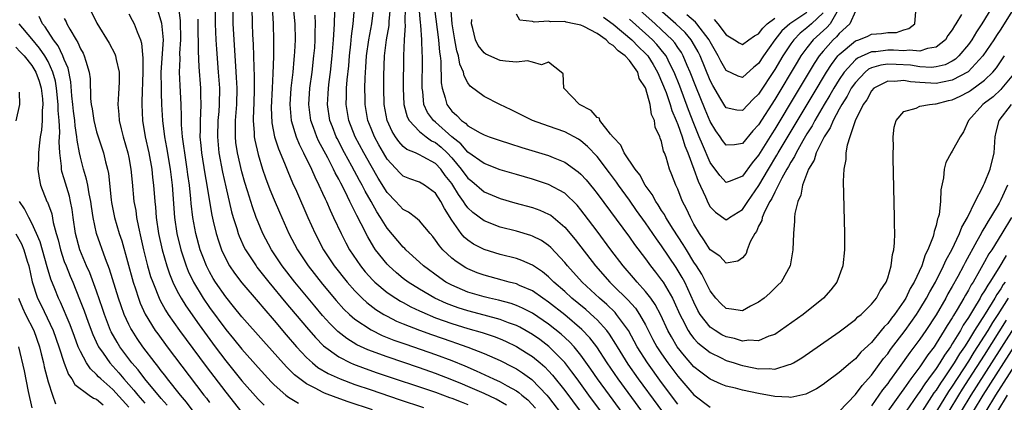
# Model space of a CAD drawing. Units: inches. Extents: x 2505000 to 2508000, y 1542000 to 1545000.
# Drawn here: x 2506687 to 2506809, y 1542404 to 1542451 of the extents above; entities that cross this region are included whole.
import ezdxf

# ---------------------------------------------------------------- set-up
doc = ezdxf.new("R2010")
doc.units = ezdxf.units.IN
doc.header["$MEASUREMENT"] = 0
doc.layers.add('LD25051542_2ft', color=52, linetype='Continuous')

msp = doc.modelspace()

# ---------------------------------------------------------------- linework, layer by layer
at = {"layer": 'LD25051542_2ft'}
for points, elevation in [([(2506811, 1542453.5), (2506809, 1542450.34), (2506808.46, 1542449.54), (2506808.14, 1542449), (2506806.8, 1542447), (2506804.98, 1542445.02), (2506803, 1542443.99), (2506801.77, 1542443.77), (2506801, 1542443.6), (2506799, 1542443.71), (2506797.81, 1542443.81), (2506797, 1542443.97), (2506795.86, 1542443.86), (2506795, 1542443.88), (2506793.3, 1542443), (2506793, 1542442.69), (2506792.41, 1542441.59), (2506791.97, 1542441), (2506790.96, 1542438.96), (2506790.33, 1542437), (2506789.97, 1542435.97), (2506789.82, 1542435), (2506789.8, 1542434.2), (2506789.55, 1542433), (2506789.5, 1542431.5), (2506789.63, 1542425), (2506789.64, 1542423), (2506789.44, 1542421), (2506788.69, 1542419), (2506787.96, 1542418.04), (2506787.04, 1542417), (2506784.55, 1542415), (2506781.72, 1542413), (2506781, 1542412.53), (2506780.29, 1542412.29), (2506779, 1542411.71), (2506777.79, 1542411.79), (2506777, 1542411.67), (2506776.01, 1542412.01), (2506775, 1542412.2), (2506774.47, 1542412.47), (2506773.61, 1542413), (2506773, 1542413.43), (2506771.77, 1542415), (2506771.49, 1542415.49), (2506771, 1542416.5), (2506769.87, 1542419), (2506769.56, 1542419.56), (2506768.8, 1542420.8), (2506767, 1542423.47), (2506766.35, 1542424.35), (2506765, 1542426.32), (2506763.88, 1542427.88), (2506763, 1542429.14), (2506761.65, 1542431), (2506761.39, 1542431.39), (2506760.53, 1542432.53), (2506759, 1542434.55), (2506757.81, 1542435.81), (2506757, 1542436.49), (2506756.69, 1542436.69), (2506755, 1542437.59), (2506753, 1542438.31), (2506751, 1542439), (2506749.66, 1542439.66), (2506748.34, 1542440.34), (2506746.94, 1542441), (2506745, 1542441.97), (2506743.28, 1542443.28), (2506743, 1542443.66), (2506742.54, 1542444.54), (2506742.46, 1542445), (2506742, 1542446), (2506741.84, 1542447), (2506741.62, 1542447.62), (2506741.36, 1542449), (2506741.04, 1542451), (2506740.89, 1542453.11)], 7796), ([(2506696.1, 1542453), (2506697.05, 1542451.05), (2506698.57, 1542448.57), (2506699.27, 1542447.27), (2506699.36, 1542447), (2506699.42, 1542446.58), (2506699.8, 1542445), (2506699.79, 1542443.79), (2506699.76, 1542443), (2506699.7, 1542442.3), (2506699.63, 1542441), (2506699.77, 1542439.77), (2506699.8, 1542439), (2506700.04, 1542437.96), (2506700.3, 1542437), (2506700.89, 1542435), (2506701, 1542434.44), (2506701.26, 1542433), (2506701.39, 1542431.39), (2506701.63, 1542429), (2506701.85, 1542427.85), (2506701.96, 1542427), (2506702.18, 1542425.82), (2506702.5, 1542424.5), (2506702.83, 1542423), (2506703.33, 1542421), (2506703.7, 1542419.7), (2506703.95, 1542419), (2506704.82, 1542416.82), (2506705.53, 1542415.53), (2506705.88, 1542415), (2506707.29, 1542413), (2506710.56, 1542408.56), (2506713, 1542405.36), (2506715, 1542402.86)], 7832), ([(2506701, 1542452.2), (2506701.43, 1542451.43), (2506701.66, 1542451), (2506702.01, 1542449.99), (2506702.45, 1542449), (2506702.58, 1542448.58), (2506702.73, 1542446.73), (2506702.72, 1542445), (2506702.62, 1542441.38), (2506702.6, 1542441), (2506702.68, 1542439), (2506703.04, 1542437), (2506703.48, 1542435), (2506703.84, 1542433), (2506703.94, 1542431.94), (2506704.05, 1542431), (2506704.2, 1542429), (2506704.29, 1542428.29), (2506704.39, 1542427), (2506704.68, 1542425), (2506705.11, 1542423), (2506705.69, 1542421), (2506706.02, 1542420.02), (2506706.44, 1542419), (2506707, 1542417.87), (2506707.46, 1542417), (2506708.05, 1542416.05), (2506709.71, 1542413.71), (2506711.68, 1542411), (2506713, 1542409.24), (2506715, 1542406.77), (2506717, 1542404.5), (2506717.75, 1542403.75)], 7830), ([(2506704.61, 1542452.61), (2506705.06, 1542451.06), (2506705.23, 1542449), (2506704.98, 1542444.98), (2506704.99, 1542443), (2506705, 1542442.45), (2506705.04, 1542441), (2506705.15, 1542439), (2506705.41, 1542437), (2506705.68, 1542435.68), (2506706.13, 1542433), (2506706.37, 1542431), (2506706.65, 1542427), (2506706.93, 1542425), (2506707.43, 1542423), (2506708.11, 1542421), (2506708.36, 1542420.36), (2506709.01, 1542419), (2506710.22, 1542417), (2506711, 1542415.87), (2506713, 1542413.13), (2506713.97, 1542411.97), (2506715, 1542410.68), (2506717, 1542408.42), (2506718.64, 1542406.64), (2506719, 1542406.28), (2506720.46, 1542405), (2506720.76, 1542404.76), (2506722.01, 1542404.01)], 7828), ([(2506731.17, 1542403.17), (2506728.18, 1542404.18), (2506726.7, 1542404.7), (2506725.25, 1542405.25), (2506725, 1542405.37), (2506724.18, 1542405.82), (2506723, 1542406.4), (2506722.17, 1542407), (2506721.52, 1542407.52), (2506720.52, 1542408.52), (2506717.68, 1542411.68), (2506715, 1542414.7), (2506713.98, 1542415.98), (2506713, 1542417.16), (2506711.74, 1542419), (2506711.45, 1542419.45), (2506711, 1542420.25), (2506710.62, 1542421), (2506710.16, 1542422.16), (2506709.84, 1542423), (2506709.28, 1542425), (2506708.92, 1542427), (2506708.72, 1542428.72), (2506708.68, 1542429.32), (2506708.51, 1542431), (2506708.32, 1542432.32), (2506708.24, 1542433), (2506707.92, 1542435), (2506707.83, 1542435.83), (2506707.65, 1542437), (2506707.52, 1542438.48), (2506707.52, 1542439.52), (2506707.47, 1542441), (2506707.35, 1542443.35), (2506707.29, 1542445), (2506707.35, 1542446.65), (2506707.33, 1542447.33), (2506707.43, 1542449), (2506707.39, 1542451.39), (2506707.19, 1542453)], 7826), ([(2506711.7, 1542453), (2506711.71, 1542451), (2506711.79, 1542449), (2506711.86, 1542447.86), (2506712.08, 1542445), (2506712.22, 1542443), (2506712.2, 1542441), (2506712.14, 1542440.14), (2506712.04, 1542439), (2506711.98, 1542437), (2506712.16, 1542435), (2506712.61, 1542432.61), (2506713, 1542430.8), (2506713.72, 1542427.72), (2506713.94, 1542427), (2506714.38, 1542425.62), (2506714.56, 1542425), (2506714.68, 1542424.68), (2506715.3, 1542423.3), (2506715.46, 1542423), (2506716.76, 1542421), (2506716.86, 1542420.86), (2506718.33, 1542419), (2506720.45, 1542416.45), (2506723, 1542413.4), (2506724.12, 1542412.12), (2506725.11, 1542411.11), (2506727, 1542409.74), (2506728.47, 1542409), (2506728.84, 1542408.83), (2506730.29, 1542408.29), (2506731.77, 1542407.77), (2506739, 1542405.35), (2506740.72, 1542404.72), (2506741, 1542404.63), (2506742.16, 1542404.16), (2506743, 1542403.86)], 7822), ([(2506747.76, 1542403.76), (2506746.5, 1542404.5), (2506745, 1542405.21), (2506743, 1542406.08), (2506742.34, 1542406.34), (2506741, 1542406.91), (2506739, 1542407.7), (2506737, 1542408.39), (2506733, 1542409.73), (2506730.61, 1542410.61), (2506729.25, 1542411.25), (2506728, 1542412), (2506726.89, 1542412.89), (2506725.88, 1542413.88), (2506725, 1542414.88), (2506724.03, 1542416.03), (2506721.57, 1542419), (2506720.01, 1542421), (2506718.66, 1542423), (2506717.61, 1542425), (2506717, 1542426.41), (2506716.77, 1542427), (2506716.3, 1542428.3), (2506715.69, 1542430.31), (2506715.35, 1542431.35), (2506715, 1542432.66), (2506714.46, 1542435), (2506714.27, 1542436.27), (2506714.19, 1542437), (2506714.22, 1542437.78), (2506714.21, 1542439), (2506714.37, 1542441), (2506714.41, 1542443), (2506714.34, 1542444.34), (2506714.24, 1542445.76), (2506713.93, 1542451), (2506713.91, 1542453)], 7820), ([(2506716.23, 1542453), (2506716.28, 1542451), (2506716.33, 1542449.67), (2506716.41, 1542448.41), (2506716.46, 1542447), (2506716.48, 1542445.52), (2506716.54, 1542444.54), (2506716.54, 1542443), (2506716.49, 1542441), (2506716.45, 1542440.45), (2506716.41, 1542439), (2506716.53, 1542437.47), (2506716.53, 1542437), (2506716.59, 1542436.59), (2506717, 1542434.8), (2506717.57, 1542433), (2506717.93, 1542431.93), (2506718.48, 1542430.48), (2506719, 1542429.18), (2506719.65, 1542427.65), (2506720.83, 1542425), (2506721.89, 1542423), (2506723.23, 1542421), (2506725, 1542418.74), (2506726.7, 1542416.7), (2506727.65, 1542415.66), (2506728.34, 1542415), (2506729, 1542414.42), (2506731, 1542413.07), (2506732.39, 1542412.39), (2506733.82, 1542411.82), (2506735.3, 1542411.3), (2506739, 1542410.04), (2506741, 1542409.29), (2506742.62, 1542408.62), (2506744.02, 1542408.02), (2506746.18, 1542407), (2506747, 1542406.64), (2506747.86, 1542406.14), (2506749, 1542405.53), (2506749.32, 1542405.32), (2506749.68, 1542405), (2506750.41, 1542404.41), (2506751.37, 1542403.37)], 7818), ([(2506718.74, 1542453), (2506718.87, 1542451), (2506718.92, 1542448.92), (2506718.93, 1542446.93), (2506718.85, 1542444.85), (2506718.74, 1542443), (2506718.64, 1542440.64), (2506718.73, 1542438.73), (2506719.06, 1542437), (2506719.52, 1542435.52), (2506720.29, 1542433.71), (2506720.69, 1542432.69), (2506721.29, 1542431.29), (2506721.76, 1542430.24), (2506723.16, 1542427), (2506724.07, 1542425), (2506725.12, 1542423), (2506726.45, 1542421), (2506728.03, 1542419), (2506729, 1542417.9), (2506729.9, 1542417), (2506730.47, 1542416.47), (2506731.6, 1542415.6), (2506732.58, 1542415), (2506733, 1542414.76), (2506734.17, 1542414.17), (2506735, 1542413.83), (2506737, 1542413.05), (2506738.5, 1542412.5), (2506741, 1542411.63), (2506741.48, 1542411.48), (2506743, 1542410.95), (2506745, 1542410.17), (2506747, 1542409.27), (2506748.52, 1542408.52), (2506749, 1542408.26), (2506749.77, 1542407.77), (2506750.93, 1542406.93), (2506752.78, 1542405), (2506753, 1542404.74), (2506755, 1542402.12)], 7816), ([(2506721.36, 1542453), (2506721.57, 1542451), (2506721.59, 1542449), (2506721.53, 1542447.53), (2506721.49, 1542447), (2506721.44, 1542446.56), (2506721.3, 1542445), (2506721.05, 1542443), (2506720.93, 1542441), (2506721.12, 1542439), (2506721.72, 1542437), (2506722.08, 1542436.08), (2506722.64, 1542435), (2506723.61, 1542433), (2506724.02, 1542432.02), (2506724.55, 1542431), (2506725, 1542430.03), (2506725.31, 1542429.31), (2506725.47, 1542429), (2506725.92, 1542427.92), (2506726.37, 1542427), (2506727.29, 1542425), (2506727.87, 1542423.87), (2506728.35, 1542423), (2506729.7, 1542421), (2506730.28, 1542420.28), (2506731.23, 1542419.23), (2506731.48, 1542419), (2506733, 1542417.73), (2506734.07, 1542417), (2506734.64, 1542416.64), (2506735, 1542416.46), (2506735.94, 1542415.94), (2506737, 1542415.45), (2506737.3, 1542415.3), (2506739, 1542414.59), (2506741, 1542413.86), (2506743, 1542413.25), (2506744.76, 1542412.76), (2506746.25, 1542412.25), (2506747, 1542411.96), (2506747.67, 1542411.67), (2506749, 1542411.03), (2506750.25, 1542410.25), (2506751, 1542409.77), (2506751.94, 1542409), (2506752.51, 1542408.51), (2506753, 1542408.02), (2506753.49, 1542407.49), (2506755, 1542405.57), (2506759.51, 1542399.51)], 7814), ([(2506763.49, 1542401), (2506760.53, 1542405), (2506759.06, 1542407), (2506758.23, 1542408.23), (2506757, 1542409.96), (2506756.15, 1542411), (2506755.6, 1542411.6), (2506754.55, 1542412.55), (2506753, 1542413.8), (2506751, 1542415.15), (2506749.78, 1542415.78), (2506749, 1542416.11), (2506748.35, 1542416.35), (2506746.77, 1542416.77), (2506745.69, 1542417), (2506745, 1542417.17), (2506743, 1542417.77), (2506741, 1542418.61), (2506740.28, 1542419), (2506739.51, 1542419.51), (2506737.51, 1542421), (2506737, 1542421.48), (2506735.33, 1542423), (2506735.17, 1542423.17), (2506735, 1542423.32), (2506733, 1542425.67), (2506732.18, 1542427), (2506731.72, 1542427.72), (2506731, 1542429), (2506730.27, 1542430.27), (2506729.91, 1542431), (2506729.58, 1542431.58), (2506728.63, 1542433.37), (2506727.73, 1542435), (2506726.79, 1542436.79), (2506726.69, 1542437), (2506726.21, 1542438.21), (2506725.91, 1542439), (2506725.62, 1542441), (2506725.7, 1542442.3), (2506725.73, 1542443), (2506725.82, 1542443.82), (2506725.97, 1542445), (2506726.19, 1542447), (2506726.36, 1542449), (2506726.38, 1542449.62), (2506726.48, 1542451), (2506726.5, 1542452.5)], 7810), ([(2506764.56, 1542403), (2506761.6, 1542407), (2506760.23, 1542409), (2506758.95, 1542411), (2506758.11, 1542412.11), (2506757.13, 1542413.13), (2506755, 1542414.94), (2506753, 1542416.53), (2506752.29, 1542417), (2506751, 1542417.91), (2506749.41, 1542418.59), (2506749, 1542418.78), (2506748.13, 1542419), (2506747.25, 1542419.25), (2506745, 1542419.84), (2506744.15, 1542420.15), (2506743, 1542420.63), (2506742.76, 1542420.75), (2506741.53, 1542421.53), (2506741, 1542421.97), (2506739.9, 1542423), (2506739.47, 1542423.47), (2506739, 1542424.2), (2506738.64, 1542424.64), (2506738.31, 1542425), (2506737, 1542426.6), (2506736.52, 1542427), (2506735.66, 1542427.66), (2506735, 1542427.98), (2506734.07, 1542429), (2506733, 1542430.09), (2506731.88, 1542431.88), (2506731, 1542433.38), (2506730.1, 1542435), (2506729.05, 1542437), (2506728.26, 1542439), (2506727.93, 1542441), (2506727.97, 1542442.03), (2506727.98, 1542443), (2506728.05, 1542444.05), (2506728.23, 1542445.77), (2506728.32, 1542447), (2506728.48, 1542448.48), (2506728.56, 1542449.44), (2506728.78, 1542451), (2506728.94, 1542452.94)], 7808), ([(2506769, 1542400.4), (2506764.14, 1542407), (2506762.84, 1542408.84), (2506761.51, 1542411), (2506761.33, 1542411.33), (2506760.55, 1542412.55), (2506760.21, 1542413), (2506759, 1542414.32), (2506758.66, 1542414.66), (2506757.59, 1542415.59), (2506755.89, 1542417), (2506755, 1542417.82), (2506753.63, 1542419), (2506753.33, 1542419.33), (2506753, 1542419.64), (2506752.25, 1542420.25), (2506751, 1542421.11), (2506749.68, 1542421.68), (2506749, 1542421.91), (2506747, 1542422.4), (2506745, 1542423.02), (2506743.71, 1542423.71), (2506743, 1542424.18), (2506742.55, 1542424.55), (2506742.17, 1542425), (2506741, 1542426.65), (2506740.1, 1542428.1), (2506739.65, 1542429), (2506739, 1542430.01), (2506737.63, 1542431), (2506737, 1542431.37), (2506735.8, 1542431.8), (2506735, 1542432.12), (2506734.55, 1542432.55), (2506733, 1542434.23), (2506732.54, 1542435), (2506731.98, 1542435.98), (2506731.42, 1542437), (2506731, 1542438.04), (2506730.62, 1542439), (2506730.26, 1542441), (2506730.27, 1542441.73), (2506730.25, 1542443), (2506730.28, 1542444.28), (2506730.37, 1542445.63), (2506730.44, 1542447), (2506730.71, 1542449), (2506731.11, 1542451), (2506731.36, 1542453)], 7806), ([(2506769, 1542403.89), (2506767, 1542406.57), (2506765.24, 1542409), (2506763.97, 1542411), (2506762.88, 1542413), (2506761.42, 1542415), (2506761.23, 1542415.23), (2506760.21, 1542416.21), (2506759.29, 1542417), (2506757.14, 1542419), (2506755.33, 1542421), (2506755, 1542421.41), (2506753.28, 1542423.27), (2506753, 1542423.52), (2506752.13, 1542424.13), (2506751, 1542424.7), (2506750.78, 1542424.78), (2506749, 1542425.3), (2506747, 1542425.81), (2506745, 1542426.57), (2506743.61, 1542427.61), (2506743, 1542428.2), (2506742.65, 1542428.65), (2506742.47, 1542429), (2506741.84, 1542429.84), (2506741.15, 1542431), (2506741, 1542431.2), (2506740.2, 1542432.2), (2506739.63, 1542433), (2506739, 1542433.68), (2506737.47, 1542434.53), (2506737, 1542434.77), (2506736.51, 1542435), (2506735.44, 1542435.44), (2506735, 1542435.81), (2506734.43, 1542436.43), (2506734.04, 1542437), (2506733.63, 1542437.63), (2506733.01, 1542439), (2506732.63, 1542441), (2506732.59, 1542443), (2506732.59, 1542444.59), (2506732.65, 1542447), (2506732.91, 1542449), (2506733.24, 1542450.76), (2506733.26, 1542451.26), (2506733.43, 1542453)], 7804), ([(2506735.23, 1542453), (2506735.2, 1542451.2), (2506735.23, 1542450.77), (2506735.11, 1542449), (2506735.01, 1542447.01), (2506734.99, 1542443), (2506735.07, 1542441), (2506735.46, 1542439.46), (2506735.71, 1542439), (2506737, 1542437.64), (2506737.81, 1542437), (2506738.51, 1542436.51), (2506739, 1542436.28), (2506739.7, 1542435.7), (2506740.42, 1542435), (2506741, 1542434.37), (2506742.17, 1542433), (2506743, 1542431.86), (2506743.48, 1542431.48), (2506745, 1542430.17), (2506747, 1542429.34), (2506748.82, 1542428.82), (2506751, 1542428.23), (2506751.91, 1542427.91), (2506753, 1542427.43), (2506753.27, 1542427.27), (2506755, 1542425.82), (2506756.28, 1542424.28), (2506758.79, 1542421), (2506760.57, 1542419), (2506761, 1542418.59), (2506762.81, 1542416.81), (2506763.75, 1542415.75), (2506764.25, 1542415), (2506765, 1542413.69), (2506765.91, 1542411.91), (2506766.42, 1542411), (2506767, 1542410.12), (2506767.78, 1542409), (2506769, 1542407.36), (2506771, 1542405.05), (2506773, 1542403.49)], 7802), ([(2506810.78, 1542445), (2506809.15, 1542443), (2506809, 1542442.84), (2506808.05, 1542441.95), (2506807, 1542441.15), (2506806.78, 1542441), (2506805, 1542439), (2506804.4, 1542437.6), (2506803.97, 1542437), (2506803, 1542435.21), (2506802.85, 1542435), (2506802.19, 1542433.82), (2506801.99, 1542433), (2506801.92, 1542431.92), (2506801.58, 1542430.42), (2506801.55, 1542429), (2506801.37, 1542427.37), (2506801.26, 1542427), (2506801.17, 1542426.83), (2506801, 1542426), (2506800.75, 1542425.25), (2506800.73, 1542425), (2506800.64, 1542424.64), (2506799.99, 1542423), (2506799.64, 1542422.36), (2506799.21, 1542421), (2506798.28, 1542419), (2506797.8, 1542418.2), (2506797.24, 1542417), (2506797, 1542416.62), (2506795.85, 1542415), (2506795.47, 1542414.53), (2506795, 1542413.88), (2506794.55, 1542413.45), (2506794.21, 1542413), (2506793, 1542411.53), (2506791.69, 1542410.31), (2506791, 1542409.49), (2506790.39, 1542409), (2506789, 1542407.79), (2506787.38, 1542406.62), (2506787, 1542406.32), (2506786.2, 1542405.8), (2506784.88, 1542405.12), (2506783, 1542404.72), (2506782.76, 1542404.76), (2506781, 1542404.83), (2506779, 1542405.2), (2506777, 1542405.63), (2506776.13, 1542405.87), (2506775, 1542406.13), (2506774.37, 1542406.37), (2506773, 1542406.96), (2506771.84, 1542407.84), (2506771, 1542408.52), (2506769.85, 1542409.85), (2506768.93, 1542411), (2506768.2, 1542412.2), (2506767.76, 1542413), (2506766.89, 1542414.89), (2506766.21, 1542416.21), (2506765.65, 1542417), (2506765, 1542417.85), (2506763.96, 1542419), (2506763.53, 1542419.53), (2506762.24, 1542421), (2506760.71, 1542423), (2506759, 1542425.31), (2506757.42, 1542427.42), (2506757, 1542427.95), (2506756.52, 1542428.52), (2506755, 1542430), (2506753, 1542431.1), (2506751, 1542431.74), (2506749, 1542432.31), (2506747, 1542432.91), (2506745, 1542433.68), (2506743, 1542435.09), (2506742.12, 1542436.12), (2506741, 1542437), (2506739, 1542438.79), (2506738.74, 1542439), (2506738.01, 1542440.01), (2506737.56, 1542441), (2506737.4, 1542442.6), (2506737.32, 1542443), (2506737.37, 1542446.63), (2506737.36, 1542447), (2506737.33, 1542447.33), (2506737.29, 1542449), (2506737.17, 1542450.83), (2506737.13, 1542451.13), (2506736.98, 1542453.02)], 7800), ([(2506738.86, 1542452.86), (2506739.35, 1542449), (2506739.48, 1542447.48), (2506739.56, 1542447), (2506739.65, 1542446.35), (2506739.69, 1542443.69), (2506739.8, 1542443), (2506740.18, 1542441.82), (2506740.38, 1542441), (2506741, 1542440.17), (2506741.63, 1542439.63), (2506742.22, 1542439), (2506742.69, 1542438.69), (2506743, 1542438.37), (2506744.5, 1542437.5), (2506745, 1542437.24), (2506745.64, 1542437), (2506747, 1542436.52), (2506748.15, 1542436.15), (2506749.68, 1542435.68), (2506753, 1542434.67), (2506753.57, 1542434.43), (2506755, 1542433.86), (2506756.67, 1542432.67), (2506757, 1542432.37), (2506757.65, 1542431.65), (2506758.55, 1542430.55), (2506759, 1542429.97), (2506763, 1542424.56), (2506763.65, 1542423.65), (2506765, 1542421.86), (2506765.63, 1542421), (2506766.24, 1542420.24), (2506767, 1542419.25), (2506767.17, 1542419), (2506768.35, 1542417), (2506768.57, 1542416.57), (2506769.24, 1542415), (2506769.54, 1542414.46), (2506770.29, 1542413), (2506770.57, 1542412.57), (2506771, 1542412.02), (2506771.49, 1542411.49), (2506773, 1542410.26), (2506774.38, 1542409.62), (2506775, 1542409.31), (2506775.98, 1542409), (2506776.74, 1542408.74), (2506777, 1542408.68), (2506778.4, 1542408.4), (2506779, 1542408.26), (2506780.31, 1542408.31), (2506781, 1542408.21), (2506782.78, 1542408.78), (2506783, 1542408.82), (2506783.32, 1542409), (2506784.36, 1542409.64), (2506789, 1542412.86), (2506791, 1542414.36), (2506791.32, 1542414.68), (2506791.73, 1542415), (2506793, 1542416.25), (2506793.6, 1542417), (2506794.07, 1542417.93), (2506794.81, 1542419), (2506795, 1542419.54), (2506795.44, 1542421), (2506795.59, 1542422.41), (2506795.76, 1542423), (2506795.85, 1542423.85), (2506795.87, 1542425), (2506795.84, 1542426.16), (2506795.85, 1542427), (2506795.67, 1542434.33), (2506795.66, 1542435), (2506795.7, 1542435.7), (2506795.69, 1542437), (2506795.82, 1542438.18), (2506796.07, 1542439), (2506797, 1542440.12), (2506798.54, 1542440.54), (2506799, 1542440.79), (2506800.16, 1542441), (2506800.92, 1542441.08), (2506801, 1542441.07), (2506802.52, 1542441.48), (2506803, 1542441.59), (2506803.96, 1542442.04), (2506805, 1542442.56), (2506805.27, 1542442.73), (2506807, 1542443.99), (2506808.02, 1542445), (2506808.46, 1542445.54), (2506809.48, 1542447)], 7798), ([(2506807.9, 1542453), (2506806.66, 1542451), (2506805.99, 1542450.01), (2506805.41, 1542449), (2506805, 1542448.42), (2506803.83, 1542447), (2506803.4, 1542446.6), (2506803, 1542446.35), (2506802.1, 1542445.9), (2506801, 1542445.65), (2506800.41, 1542445.59), (2506799, 1542445.67), (2506797.84, 1542445.85), (2506796.04, 1542445.96), (2506795, 1542445.98), (2506794.13, 1542445.87), (2506793, 1542445.52), (2506792.64, 1542445.36), (2506792.21, 1542445), (2506791, 1542443.73), (2506790.49, 1542443), (2506789.99, 1542442.01), (2506789.32, 1542441), (2506789, 1542440.43), (2506788.23, 1542439), (2506787.88, 1542438.12), (2506787.13, 1542437), (2506786.16, 1542435), (2506785.91, 1542434.09), (2506785.18, 1542433), (2506784.44, 1542431), (2506784.25, 1542429.75), (2506783.85, 1542429), (2506783.5, 1542427.5), (2506783.47, 1542427), (2506783.47, 1542426.53), (2506783.33, 1542425), (2506783.27, 1542423), (2506782.92, 1542421), (2506781.79, 1542419), (2506781.4, 1542418.6), (2506780.38, 1542417.62), (2506779.68, 1542417), (2506779, 1542416.5), (2506778, 1542416), (2506777, 1542415.46), (2506775.66, 1542415.66), (2506775, 1542415.71), (2506774.35, 1542416.35), (2506773.73, 1542417), (2506773, 1542417.9), (2506772.48, 1542419), (2506771.97, 1542419.97), (2506771.32, 1542421), (2506771, 1542421.48), (2506770.06, 1542423), (2506769.67, 1542423.67), (2506768.43, 1542425.57), (2506767.53, 1542427), (2506767.35, 1542427.35), (2506767, 1542427.86), (2506766.57, 1542428.57), (2506766.26, 1542429), (2506765.84, 1542429.84), (2506764.97, 1542431), (2506764.28, 1542432.28), (2506763.7, 1542433), (2506762.37, 1542435), (2506761.96, 1542435.96), (2506761, 1542436.94), (2506760.68, 1542437.32), (2506759.36, 1542439), (2506759.28, 1542439.28), (2506759, 1542439.4), (2506758.26, 1542440.26), (2506756.84, 1542441), (2506754.9, 1542443), (2506754.78, 1542444.78), (2506754.57, 1542445), (2506753, 1542446.24), (2506752.1, 1542445.9), (2506751, 1542446.23), (2506750.39, 1542446.39), (2506749, 1542446.24), (2506747.66, 1542446.34), (2506747, 1542446.46), (2506745.23, 1542447.23), (2506745, 1542447.38), (2506744.29, 1542448.29), (2506743.96, 1542449), (2506743.61, 1542450.39), (2506743.44, 1542451), (2506743.5, 1542451.5)], 7794), ([(2506804.13, 1542452.13), (2506803.45, 1542451), (2506803.26, 1542450.74), (2506803, 1542450.24), (2506802.47, 1542449.53), (2506802.17, 1542449), (2506801, 1542448.1), (2506799.92, 1542447.92), (2506799, 1542447.59), (2506797.72, 1542447.72), (2506797, 1542447.63), (2506795.72, 1542447.72), (2506795, 1542447.71), (2506793.53, 1542447.53), (2506793, 1542447.51), (2506791.26, 1542446.74), (2506791, 1542446.52), (2506789.61, 1542445), (2506789, 1542444.1), (2506788.32, 1542443), (2506787.84, 1542442.16), (2506787.14, 1542441), (2506785.97, 1542439), (2506785.64, 1542438.36), (2506785, 1542437.36), (2506784.49, 1542436.49), (2506783.65, 1542435), (2506783.46, 1542434.54), (2506783, 1542433.85), (2506782.7, 1542433.3), (2506782.52, 1542433), (2506781.89, 1542431.89), (2506781, 1542430.14), (2506780.64, 1542429.36), (2506780.41, 1542429), (2506779.78, 1542427.78), (2506779.46, 1542427), (2506779.39, 1542426.61), (2506779, 1542425.92), (2506778.73, 1542425.27), (2506778.53, 1542425), (2506777.98, 1542423.98), (2506777.6, 1542423), (2506777.45, 1542422.55), (2506777, 1542422), (2506776.42, 1542421.58), (2506775, 1542421.33), (2506774.19, 1542422.19), (2506773, 1542423), (2506772.24, 1542424.24), (2506771.7, 1542425), (2506771, 1542426.19), (2506770.56, 1542427), (2506770.07, 1542428.07), (2506769.58, 1542429), (2506769.4, 1542429.4), (2506769, 1542430.49), (2506768.76, 1542431), (2506768.27, 1542432.27), (2506767.97, 1542433), (2506767.55, 1542434.45), (2506767.34, 1542435), (2506767.23, 1542435.23), (2506767, 1542436.39), (2506766.83, 1542436.83), (2506766.78, 1542437), (2506766.2, 1542438.2), (2506766.12, 1542439), (2506765.74, 1542439.74), (2506765.57, 1542441), (2506765.05, 1542442.95), (2506765, 1542443.07), (2506764.23, 1542444.23), (2506764.03, 1542445), (2506763, 1542446.44), (2506762.5, 1542447), (2506761.63, 1542447.63), (2506761, 1542448.31), (2506760.54, 1542448.54), (2506760.13, 1542449), (2506759, 1542449.78), (2506757.35, 1542450.65), (2506757, 1542450.81), (2506756.16, 1542451), (2506755.19, 1542451.19), (2506755, 1542451.27), (2506753.24, 1542451.24), (2506753, 1542451.3), (2506751.19, 1542451.19), (2506751, 1542451.28), (2506749.44, 1542451.44), (2506749, 1542452.17)], 7792), ([(2506759.8, 1542451.8), (2506761, 1542450.95), (2506763.32, 1542449), (2506764.14, 1542448.14), (2506765, 1542447.31), (2506765.27, 1542447), (2506765.94, 1542445.94), (2506766.49, 1542445), (2506766.63, 1542444.63), (2506767, 1542443.84), (2506767.54, 1542442.46), (2506768.06, 1542441), (2506768.27, 1542440.26), (2506768.81, 1542439), (2506769, 1542438.51), (2506769.53, 1542437), (2506769.86, 1542435.86), (2506770.23, 1542435), (2506771, 1542433), (2506771.51, 1542431.51), (2506772.43, 1542429.57), (2506772.76, 1542428.76), (2506773, 1542428.34), (2506773.65, 1542427.65), (2506775, 1542426.71), (2506775.18, 1542426.82), (2506775.42, 1542427), (2506777, 1542427.97), (2506777.67, 1542429), (2506779.02, 1542430.98), (2506780.23, 1542433), (2506781.28, 1542434.72), (2506781.44, 1542435), (2506785.76, 1542442.24), (2506787.43, 1542445), (2506788.04, 1542445.96), (2506788.82, 1542447), (2506789, 1542447.2), (2506791, 1542448.86), (2506791.41, 1542449), (2506792.53, 1542449.47), (2506793, 1542449.7), (2506794.23, 1542449.77), (2506795, 1542449.9), (2506796.08, 1542449.92), (2506797, 1542450.22), (2506797.61, 1542450.39), (2506798.36, 1542451), (2506798.53, 1542453)], 7790), ([(2506791, 1542452.57), (2506790.3, 1542451), (2506789, 1542449.79), (2506788.64, 1542449.36), (2506788.23, 1542449), (2506787, 1542447.6), (2506786.52, 1542447), (2506785.91, 1542446.09), (2506783.65, 1542442.35), (2506781, 1542437.92), (2506780.64, 1542437.36), (2506779, 1542434.72), (2506778.22, 1542433.78), (2506777, 1542432.11), (2506775.5, 1542431.5), (2506775, 1542431.34), (2506774.19, 1542432.19), (2506773, 1542433.8), (2506772.04, 1542436.04), (2506771.66, 1542437), (2506771, 1542438.63), (2506770.34, 1542440.34), (2506769.25, 1542443.25), (2506768.56, 1542445), (2506768.06, 1542445.94), (2506767.54, 1542447), (2506767.32, 1542447.32), (2506766.42, 1542448.42), (2506765.86, 1542449), (2506765, 1542449.79), (2506763, 1542451.56)], 7788), ([(2506789.04, 1542453), (2506787.87, 1542451), (2506787.47, 1542450.53), (2506785.78, 1542449), (2506785, 1542448.01), (2506784.26, 1542447), (2506783.78, 1542446.22), (2506781, 1542441.61), (2506779, 1542438.48), (2506778.28, 1542437.72), (2506777, 1542436.18), (2506776.01, 1542436.01), (2506775, 1542435.95), (2506774.54, 1542436.54), (2506774.25, 1542437), (2506773.72, 1542437.72), (2506773, 1542438.89), (2506772.38, 1542440.38), (2506771.23, 1542443.24), (2506770.55, 1542445), (2506770.17, 1542445.83), (2506769.67, 1542447), (2506769.44, 1542447.44), (2506769, 1542448.06), (2506768.63, 1542448.63), (2506768.31, 1542449), (2506767, 1542450.25), (2506766.18, 1542451), (2506763.91, 1542453)], 7786), ([(2506787, 1542452.36), (2506785.57, 1542451), (2506785, 1542450.49), (2506784.17, 1542449.83), (2506783.36, 1542449), (2506783, 1542448.49), (2506782.01, 1542447), (2506781, 1542445.32), (2506779, 1542442.26), (2506778.34, 1542441.66), (2506777, 1542440.26), (2506776.3, 1542440.3), (2506775, 1542440.57), (2506774.83, 1542440.83), (2506774.34, 1542441.66), (2506773.33, 1542443.33), (2506773, 1542443.96), (2506771.75, 1542447), (2506771.51, 1542447.51), (2506770.8, 1542448.8), (2506770.66, 1542449), (2506769.91, 1542449.91), (2506768.77, 1542451), (2506766.43, 1542453)], 7784), ([(2506785, 1542452.39), (2506782.86, 1542451), (2506781.89, 1542450.11), (2506781.01, 1542449), (2506779.63, 1542447), (2506779, 1542446.05), (2506778.4, 1542445.6), (2506777, 1542444.33), (2506776.49, 1542444.49), (2506775, 1542445.19), (2506774.34, 1542446.34), (2506774, 1542447), (2506773, 1542448.76), (2506772.88, 1542449), (2506771.37, 1542451), (2506771.18, 1542451.18), (2506770.11, 1542452.11)], 7782), ([(2506705.76, 1542403.76), (2506705, 1542404.6), (2506702.99, 1542407), (2506702.14, 1542408.14), (2506701.38, 1542409), (2506699.88, 1542411), (2506699.54, 1542411.54), (2506698.82, 1542412.82), (2506698.74, 1542413), (2506697.98, 1542415), (2506697.74, 1542415.74), (2506697, 1542417.86), (2506696.15, 1542420.15), (2506695.77, 1542421), (2506694.93, 1542423), (2506694.39, 1542425), (2506694.1, 1542427), (2506693.98, 1542427.98), (2506693.79, 1542429), (2506693.64, 1542429.64), (2506693, 1542431.77), (2506692.7, 1542432.7), (2506692.64, 1542433), (2506692.64, 1542433.36), (2506692.43, 1542435), (2506692.36, 1542436.36), (2506692.44, 1542437.56), (2506692.37, 1542439), (2506692.25, 1542440.25), (2506692.25, 1542441), (2506692.05, 1542443), (2506691.9, 1542443.9), (2506691.6, 1542445), (2506691, 1542446.3), (2506690.6, 1542447), (2506689.95, 1542447.95), (2506689, 1542449.14), (2506687.42, 1542451)], 7838), ([(2506708.97, 1542403), (2506708.13, 1542404.13), (2506707.38, 1542405), (2506705.8, 1542407), (2506705.46, 1542407.46), (2506705, 1542408.03), (2506704.59, 1542408.59), (2506704.25, 1542409), (2506702.72, 1542411), (2506702.02, 1542412.02), (2506701.39, 1542413), (2506701.24, 1542413.24), (2506701, 1542413.75), (2506700.43, 1542415), (2506700.05, 1542416.04), (2506699.73, 1542417), (2506698.61, 1542420.61), (2506698.11, 1542421.89), (2506696.99, 1542425), (2506696.56, 1542427), (2506696.36, 1542428.36), (2506696.28, 1542429), (2506696.07, 1542429.93), (2506695.91, 1542431), (2506695.76, 1542431.76), (2506695.37, 1542433), (2506695, 1542434.47), (2506694.89, 1542435), (2506694.59, 1542436.59), (2506694.57, 1542437), (2506694.34, 1542438.34), (2506694.3, 1542439), (2506694.15, 1542440.15), (2506694.07, 1542441), (2506693.95, 1542442.05), (2506693.82, 1542443.82), (2506693.48, 1542445.48), (2506693, 1542446.58), (2506692.84, 1542447), (2506692.24, 1542448.24), (2506691.67, 1542449), (2506690.63, 1542450.63), (2506690.32, 1542451), (2506689.87, 1542451.87)], 7836), ([(2506693, 1542451.66), (2506693.23, 1542451.23), (2506693.33, 1542451), (2506693.69, 1542450.31), (2506694.46, 1542449), (2506694.67, 1542448.67), (2506695, 1542447.88), (2506695.33, 1542447.33), (2506695.48, 1542447), (2506695.66, 1542446.34), (2506696.1, 1542445), (2506696.19, 1542444.19), (2506696.26, 1542441.74), (2506696.33, 1542441), (2506696.44, 1542440.44), (2506696.65, 1542439), (2506697, 1542437.62), (2506697.84, 1542435), (2506698.1, 1542433.9), (2506698.34, 1542433), (2506698.46, 1542432.46), (2506698.8, 1542429.2), (2506698.85, 1542428.85), (2506699.23, 1542427), (2506699.82, 1542425), (2506700.12, 1542424.12), (2506701.54, 1542419), (2506701.82, 1542418.18), (2506702.18, 1542417), (2506702.4, 1542416.4), (2506703.03, 1542415.03), (2506704.28, 1542413), (2506704.58, 1542412.58), (2506705.75, 1542411), (2506710.29, 1542405), (2506710.61, 1542404.61), (2506711, 1542404.07)], 7834), ([(2506709.54, 1542451.54), (2506709.55, 1542449.55), (2506709.57, 1542449), (2506709.58, 1542447.58), (2506709.67, 1542445.67), (2506709.86, 1542443), (2506709.86, 1542442.14), (2506709.9, 1542441), (2506709.88, 1542439.88), (2506709.82, 1542439), (2506709.84, 1542437.84), (2506709.81, 1542437), (2506709.93, 1542435.93), (2506710, 1542435), (2506710.41, 1542432.41), (2506710.66, 1542431), (2506710.7, 1542430.7), (2506711.28, 1542427.28), (2506711.46, 1542426.54), (2506711.81, 1542425), (2506712.09, 1542424.09), (2506712.47, 1542423), (2506713, 1542421.86), (2506713.48, 1542421), (2506714.09, 1542420.09), (2506715, 1542418.9), (2506717, 1542416.56), (2506717.71, 1542415.71), (2506719, 1542414.24), (2506720.48, 1542412.48), (2506721.76, 1542411), (2506723, 1542409.67), (2506723.74, 1542409), (2506724.43, 1542408.43), (2506725.68, 1542407.68), (2506727.18, 1542407), (2506729, 1542406.33), (2506731, 1542405.64), (2506734.47, 1542404.47), (2506737.49, 1542403.48)], 7824), ([(2506762.42, 1542399), (2506757.98, 1542405), (2506756.52, 1542407), (2506755.89, 1542407.89), (2506755, 1542409.03), (2506753.02, 1542411.02), (2506751.89, 1542411.89), (2506751, 1542412.52), (2506749.42, 1542413.42), (2506749, 1542413.62), (2506748.04, 1542413.96), (2506747, 1542414.37), (2506745, 1542414.91), (2506743, 1542415.43), (2506741.81, 1542415.81), (2506741, 1542416.09), (2506740.35, 1542416.35), (2506738.91, 1542417), (2506737, 1542418.12), (2506735.61, 1542419), (2506735, 1542419.46), (2506734.15, 1542420.15), (2506733.19, 1542421), (2506733, 1542421.2), (2506731.57, 1542423), (2506731.33, 1542423.33), (2506730.59, 1542424.59), (2506729.79, 1542426.21), (2506729.24, 1542427.24), (2506729, 1542427.76), (2506728.57, 1542428.57), (2506728.38, 1542429), (2506727.8, 1542430.2), (2506727.24, 1542431.24), (2506727, 1542431.73), (2506726.54, 1542432.54), (2506726.34, 1542433), (2506725.63, 1542434.37), (2506724.5, 1542436.5), (2506724.27, 1542437), (2506723.87, 1542438.13), (2506723.54, 1542439), (2506723.29, 1542441), (2506723.42, 1542443), (2506723.7, 1542445), (2506723.93, 1542447), (2506724.02, 1542448.02), (2506724.09, 1542449), (2506724.09, 1542449.91), (2506724.12, 1542451), (2506724.06, 1542452.06)], 7812), ([(2506773.5, 1542451.5), (2506773.97, 1542451), (2506775, 1542449.6), (2506776.04, 1542449), (2506776.61, 1542448.61), (2506777, 1542448.41), (2506777.8, 1542449), (2506778.51, 1542449.49), (2506779, 1542449.75), (2506779.54, 1542450.46), (2506780.06, 1542451), (2506781, 1542451.69)], 7780), ([(2506687, 1542448.09), (2506687.52, 1542447.52), (2506688.02, 1542447), (2506689, 1542445.81), (2506689.49, 1542445), (2506689.87, 1542443.87), (2506690.14, 1542443), (2506690.3, 1542441.7), (2506690.34, 1542441), (2506690.27, 1542440.27), (2506690.27, 1542439), (2506690.18, 1542437.82), (2506690.03, 1542437), (2506689.87, 1542435.87), (2506689.79, 1542435), (2506689.79, 1542434.21), (2506689.72, 1542433), (2506689.87, 1542431.87), (2506690.07, 1542431), (2506690.86, 1542429), (2506690.91, 1542428.91), (2506691.45, 1542427.45), (2506691.64, 1542426.36), (2506692, 1542425), (2506692.23, 1542424.23), (2506692.52, 1542423), (2506693, 1542421.57), (2506693.22, 1542421), (2506693.73, 1542419.73), (2506694.05, 1542419), (2506694.9, 1542416.9), (2506695.45, 1542415.45), (2506695.95, 1542414.05), (2506696.52, 1542412.52), (2506697.15, 1542411.15), (2506697.23, 1542411), (2506697.82, 1542410.18), (2506698.64, 1542409), (2506699.76, 1542407.76), (2506700.39, 1542407), (2506701.63, 1542405.63), (2506702.13, 1542405), (2506703, 1542404)], 7840), ([(2506687.05, 1542438.95), (2506687.51, 1542441), (2506687.47, 1542442.53)], 7842), ([(2506789, 1542402.97), (2506791, 1542405.07), (2506791.82, 1542406.18), (2506793, 1542407.49), (2506794.48, 1542409.52), (2506795, 1542410.13), (2506795.36, 1542410.64), (2506797.16, 1542413), (2506798.58, 1542415), (2506799, 1542415.65), (2506799.82, 1542417), (2506800.22, 1542417.78), (2506800.91, 1542419), (2506801.92, 1542421), (2506802.24, 1542421.76), (2506802.93, 1542423), (2506803.9, 1542425), (2506804.18, 1542425.82), (2506804.88, 1542427), (2506805.82, 1542429), (2506806.78, 1542430.78), (2506806.87, 1542431), (2506807, 1542431.25), (2506807.7, 1542433), (2506808.19, 1542435), (2506808.32, 1542437), (2506808.44, 1542437.56), (2506808.81, 1542439), (2506810.32, 1542441)], 7802), ([(2506809.83, 1542431), (2506809, 1542429.17), (2506808.79, 1542428.79), (2506807.74, 1542427), (2506807.45, 1542426.55), (2506807, 1542425.76), (2506806.7, 1542425.3), (2506806.56, 1542425), (2506806.05, 1542424.05), (2506804.58, 1542421.42), (2506804.38, 1542421), (2506803.68, 1542419.68), (2506803, 1542418.45), (2506802.47, 1542417.53), (2506802.19, 1542417), (2506801, 1542414.96), (2506799.71, 1542413), (2506799, 1542411.95), (2506797.74, 1542410.26), (2506796.41, 1542408.41), (2506795.22, 1542406.78), (2506795, 1542406.45), (2506794.36, 1542405.64), (2506793, 1542403.69)], 7804), ([(2506701, 1542403.52), (2506699, 1542405.68), (2506697.52, 1542407), (2506697.26, 1542407.26), (2506697, 1542407.56), (2506696.24, 1542408.24), (2506695.76, 1542409), (2506695, 1542410.41), (2506694.74, 1542411), (2506694.25, 1542412.25), (2506693.72, 1542413.72), (2506692.52, 1542416.52), (2506692.29, 1542417), (2506691.84, 1542418.16), (2506691.35, 1542419.35), (2506690.89, 1542420.89), (2506690, 1542424), (2506689.58, 1542425), (2506689, 1542426.31), (2506688.62, 1542427), (2506688.07, 1542428.07), (2506687.45, 1542429)], 7842), ([(2506810.35, 1542427), (2506809.13, 1542425), (2506807.88, 1542423), (2506807.52, 1542422.48), (2506807, 1542421.49), (2506806.38, 1542420.38), (2506805.58, 1542419), (2506805.34, 1542418.66), (2506805, 1542418), (2506804.62, 1542417.38), (2506804.42, 1542417), (2506803.62, 1542415.62), (2506803.14, 1542414.86), (2506803, 1542414.59), (2506802.37, 1542413.63), (2506802.01, 1542413), (2506801, 1542411.38), (2506800.74, 1542411), (2506799.99, 1542410.01), (2506799.33, 1542409), (2506799, 1542408.52), (2506797.87, 1542407), (2506797, 1542405.78), (2506796.66, 1542405.34), (2506795.03, 1542403)], 7806), ([(2506686.98, 1542424.98), (2506687.72, 1542423.72), (2506687.99, 1542423), (2506688.4, 1542421.6), (2506688.6, 1542421), (2506689.02, 1542419.02), (2506689.7, 1542417), (2506690.14, 1542416.14), (2506691.61, 1542413), (2506692.33, 1542411), (2506692.97, 1542408.97), (2506693.54, 1542407.54), (2506693.95, 1542407), (2506694.32, 1542406.32), (2506696.08, 1542405), (2506696.63, 1542404.63), (2506697, 1542404.5), (2506697.82, 1542403.82)], 7844), ([(2506809.69, 1542422.31), (2506808.78, 1542420.78), (2506807.66, 1542419), (2506807.39, 1542418.61), (2506807, 1542417.9), (2506806.64, 1542417.36), (2506806.45, 1542417), (2506805.65, 1542415.65), (2506805, 1542414.6), (2506804.35, 1542413.65), (2506804, 1542413), (2506803, 1542411.35), (2506802.77, 1542411), (2506802.03, 1542409.97), (2506801.45, 1542409), (2506801, 1542408.31), (2506800.06, 1542407), (2506799.59, 1542406.41), (2506799, 1542405.45), (2506798.67, 1542405), (2506797.3, 1542403)], 7808), ([(2506809.55, 1542419), (2506809.31, 1542418.69), (2506809, 1542418.17), (2506808.52, 1542417.48), (2506808.26, 1542417), (2506807.08, 1542415.08), (2506805.76, 1542413), (2506805, 1542411.76), (2506804.51, 1542411), (2506803.9, 1542410.1), (2506803.25, 1542409), (2506803, 1542408.61), (2506801.91, 1542407), (2506801.53, 1542406.47), (2506801, 1542405.61), (2506800.73, 1542405.27), (2506799.29, 1542403)], 7810), ([(2506687.33, 1542417), (2506687.82, 1542415.82), (2506688.21, 1542415), (2506689.22, 1542413), (2506689.93, 1542411), (2506690.12, 1542410.12), (2506690.43, 1542409), (2506690.52, 1542408.52), (2506691, 1542406.65), (2506691.54, 1542405), (2506691.93, 1542403.93)], 7846), ([(2506809.93, 1542417), (2506808.65, 1542415), (2506807.99, 1542414.01), (2506807.39, 1542413), (2506805.68, 1542410.32), (2506805, 1542409.22), (2506803, 1542406.13), (2506802.53, 1542405.47), (2506801.03, 1542403)], 7812), ([(2506802.6, 1542403), (2506803.81, 1542405), (2506804.27, 1542405.73), (2506805.11, 1542407), (2506807, 1542409.96), (2506809.73, 1542414.27)], 7814), ([(2506804.13, 1542403), (2506805.33, 1542405), (2506807.9, 1542409), (2506810.66, 1542413.34)], 7816), ([(2506687.33, 1542411), (2506688.03, 1542408.03), (2506688.54, 1542405.46), (2506689, 1542403.44)], 7848), ([(2506805.64, 1542403), (2506806.84, 1542405), (2506811, 1542411.51)], 7818), ([(2506811.72, 1542410.28), (2506808.35, 1542405), (2506807.15, 1542403)], 7820), ([(2506808.66, 1542403), (2506809.85, 1542405)], 7822)]:
    msp.add_lwpolyline(points, dxfattribs=dict(at, elevation=elevation))

doc.saveas('drawing.dxf')
